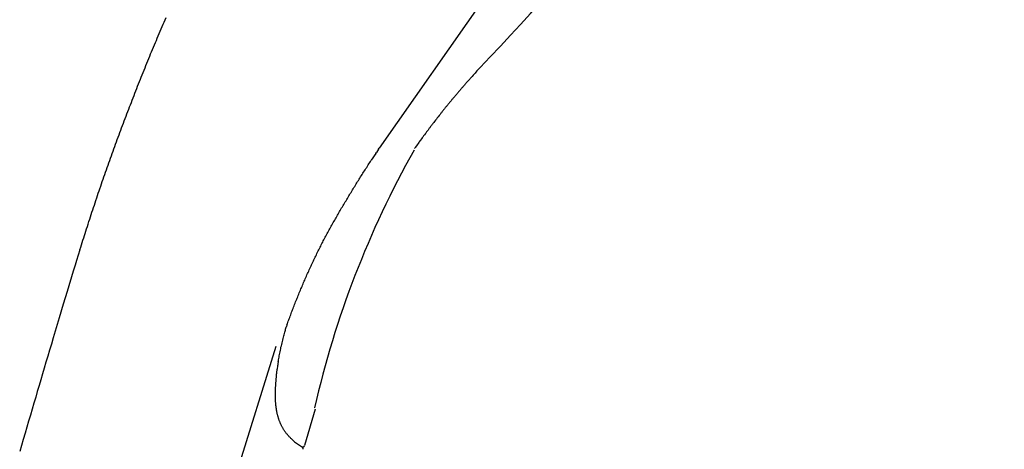
# Model space of a CAD drawing. Units: millimetres. Extents: x 93378 to 118818, y 123396 to 142435.
# Drawn here: x 97249 to 97351, y 126480 to 126524 of the extents above; entities that cross this region are included whole.
import ezdxf

# ---------------------------------------------------------------- set-up
doc = ezdxf.new("R2010")
doc.units = ezdxf.units.MM
doc.header["$LTSCALE"] = 40
doc.header["$MEASUREMENT"] = 0
doc.layers.add('SUISEN', color=4, linetype='Continuous')

# ---------------------------------------------------------------- blocks, each defined once
blk = doc.blocks.new('A$C242D5AB0')
at = {"layer": 'SUISEN', "linetype": 'Continuous'}
for p, q in [((194.21, 1365.74), (130.77, 1275.13)), ((108.58, 1288.15), (108.68, 1288.39)), ((108.68, 1288.39), (108.78, 1288.62)), ((108.08, 1286.97), (108.18, 1287.21)), ((108.18, 1287.21), (108.28, 1287.44)), ((108.28, 1287.44), (108.38, 1287.68)), ((108.38, 1287.68), (108.48, 1287.92)), ((108.48, 1287.92), (108.58, 1288.15)), ((107.68, 1286.03), (107.78, 1286.26)), ((107.78, 1286.26), (107.88, 1286.5)), ((107.88, 1286.5), (107.98, 1286.74)), ((107.98, 1286.74), (108.08, 1286.97)), ((107.29, 1285.08), (107.39, 1285.32)), ((107.39, 1285.32), (107.49, 1285.56)), ((107.49, 1285.56), (107.59, 1285.79)), ((107.59, 1285.79), (107.68, 1286.03)), ((106.81, 1283.9), (106.9, 1284.14)), ((106.9, 1284.14), (107, 1284.37)), ((107, 1284.37), (107.1, 1284.61)), ((107.1, 1284.61), (107.19, 1284.85)), ((107.19, 1284.85), (107.29, 1285.08)), ((106.42, 1282.95), (106.52, 1283.19)), ((106.52, 1283.19), (106.61, 1283.42)), ((106.61, 1283.42), (106.71, 1283.66)), ((106.71, 1283.66), (106.81, 1283.9)), ((140.86, 1283.1), (140.76, 1282.99)), ((140.95, 1283.21), (140.86, 1283.1)), ((141.18, 1283.46), (140.95, 1283.21)), ((106.04, 1282), (106.14, 1282.24)), ((106.14, 1282.24), (106.23, 1282.47)), ((106.23, 1282.47), (106.33, 1282.71)), ((106.33, 1282.71), (106.42, 1282.95)), ((140.01, 1282.14), (139.91, 1282.03)), ((140.11, 1282.26), (140.01, 1282.14)), ((140.16, 1282.31), (140.11, 1282.26)), ((140.26, 1282.43), (140.16, 1282.31)), ((140.36, 1282.54), (140.26, 1282.43)), ((140.46, 1282.65), (140.36, 1282.54)), ((140.56, 1282.77), (140.46, 1282.65)), ((140.66, 1282.88), (140.56, 1282.77)), ((140.76, 1282.99), (140.66, 1282.88)), ((105.57, 1280.81), (105.67, 1281.05)), ((105.67, 1281.05), (105.76, 1281.28)), ((105.76, 1281.28), (105.85, 1281.52)), ((105.85, 1281.52), (105.95, 1281.76)), ((105.95, 1281.76), (106.04, 1282)), ((139.06, 1281.06), (138.97, 1280.94)), ((139.11, 1281.12), (139.06, 1281.06)), ((139.16, 1281.17), (139.11, 1281.12)), ((139.26, 1281.29), (139.16, 1281.17)), ((139.31, 1281.35), (139.26, 1281.29)), ((139.36, 1281.4), (139.31, 1281.35)), ((139.41, 1281.46), (139.36, 1281.4)), ((139.46, 1281.52), (139.41, 1281.46)), ((139.56, 1281.63), (139.46, 1281.52)), ((139.61, 1281.69), (139.56, 1281.63)), ((139.71, 1281.8), (139.61, 1281.69)), ((139.76, 1281.86), (139.71, 1281.8)), ((139.86, 1281.97), (139.76, 1281.86)), ((139.91, 1282.03), (139.86, 1281.97)), ((105.2, 1279.85), (105.29, 1280.09)), ((105.29, 1280.09), (105.39, 1280.33)), ((105.39, 1280.33), (105.48, 1280.57)), ((105.48, 1280.57), (105.57, 1280.81)), ((138.24, 1280.08), (138.19, 1280.02)), ((138.28, 1280.14), (138.24, 1280.08)), ((138.33, 1280.19), (138.28, 1280.14)), ((138.38, 1280.25), (138.33, 1280.19)), ((138.43, 1280.31), (138.38, 1280.25)), ((138.48, 1280.37), (138.43, 1280.31)), ((138.53, 1280.43), (138.48, 1280.37)), ((138.57, 1280.48), (138.53, 1280.43)), ((138.62, 1280.54), (138.57, 1280.48)), ((138.67, 1280.6), (138.62, 1280.54)), ((138.77, 1280.71), (138.67, 1280.6)), ((138.82, 1280.77), (138.77, 1280.71)), ((138.87, 1280.83), (138.82, 1280.77)), ((138.92, 1280.89), (138.87, 1280.83)), ((138.97, 1280.94), (138.92, 1280.89)), ((104.83, 1278.9), (104.93, 1279.14)), ((104.93, 1279.14), (105.02, 1279.38)), ((105.02, 1279.38), (105.11, 1279.61)), ((105.11, 1279.61), (105.2, 1279.85)), ((137.38, 1279.02), (137.33, 1278.97)), ((137.42, 1279.08), (137.38, 1279.02)), ((137.47, 1279.14), (137.42, 1279.08)), ((137.52, 1279.2), (137.47, 1279.14)), ((137.56, 1279.26), (137.52, 1279.2)), ((137.61, 1279.32), (137.56, 1279.26)), ((137.66, 1279.38), (137.61, 1279.32)), ((137.71, 1279.44), (137.66, 1279.38)), ((137.75, 1279.49), (137.71, 1279.44)), ((137.8, 1279.55), (137.75, 1279.49)), ((137.85, 1279.61), (137.8, 1279.55)), ((137.9, 1279.67), (137.85, 1279.61)), ((137.95, 1279.73), (137.9, 1279.67)), ((137.99, 1279.79), (137.95, 1279.73)), ((138.04, 1279.85), (137.99, 1279.79)), ((138.09, 1279.9), (138.04, 1279.85)), ((138.14, 1279.96), (138.09, 1279.9)), ((138.19, 1280.02), (138.14, 1279.96)), ((104.47, 1277.94), (104.56, 1278.18)), ((104.56, 1278.18), (104.65, 1278.42)), ((104.65, 1278.42), (104.74, 1278.66)), ((104.74, 1278.66), (104.83, 1278.9)), ((136.58, 1278.02), (136.49, 1277.9)), ((136.68, 1278.14), (136.58, 1278.02)), ((136.77, 1278.25), (136.68, 1278.14)), ((136.86, 1278.37), (136.77, 1278.25)), ((136.95, 1278.49), (136.86, 1278.37)), ((137, 1278.55), (136.95, 1278.49)), ((137.05, 1278.61), (137, 1278.55)), ((137.09, 1278.67), (137.05, 1278.61)), ((137.14, 1278.73), (137.09, 1278.67)), ((137.19, 1278.79), (137.14, 1278.73)), ((137.23, 1278.85), (137.19, 1278.79)), ((137.28, 1278.91), (137.23, 1278.85)), ((137.33, 1278.97), (137.28, 1278.91)), ((104.02, 1276.74), (104.11, 1276.98)), ((104.11, 1276.98), (104.2, 1277.22)), ((104.2, 1277.22), (104.29, 1277.46)), ((104.29, 1277.46), (104.38, 1277.7)), ((104.38, 1277.7), (104.47, 1277.94)), ((135.81, 1277), (135.72, 1276.88)), ((135.85, 1277.06), (135.81, 1277)), ((135.9, 1277.12), (135.85, 1277.06)), ((135.94, 1277.18), (135.9, 1277.12)), ((135.99, 1277.24), (135.94, 1277.18)), ((136.04, 1277.3), (135.99, 1277.24)), ((136.08, 1277.36), (136.04, 1277.3)), ((136.13, 1277.42), (136.08, 1277.36)), ((136.17, 1277.48), (136.13, 1277.42)), ((136.22, 1277.54), (136.17, 1277.48)), ((136.26, 1277.6), (136.22, 1277.54)), ((136.31, 1277.66), (136.26, 1277.6)), ((136.4, 1277.78), (136.31, 1277.66)), ((136.49, 1277.9), (136.4, 1277.78)), ((103.67, 1275.78), (103.75, 1276.02)), ((103.75, 1276.02), (103.84, 1276.26)), ((103.84, 1276.26), (103.93, 1276.5)), ((103.93, 1276.5), (104.02, 1276.74)), ((135.04, 1275.97), (135, 1275.91)), ((135.13, 1276.09), (135.04, 1275.97)), ((135.22, 1276.21), (135.13, 1276.09)), ((135.27, 1276.27), (135.22, 1276.21)), ((135.36, 1276.39), (135.27, 1276.27)), ((135.45, 1276.51), (135.36, 1276.39)), ((135.54, 1276.63), (135.45, 1276.51)), ((135.58, 1276.69), (135.54, 1276.63)), ((135.67, 1276.82), (135.58, 1276.69)), ((135.72, 1276.88), (135.67, 1276.82)), ((103.31, 1274.82), (103.4, 1275.06)), ((103.4, 1275.06), (103.49, 1275.3)), ((103.49, 1275.3), (103.58, 1275.54)), ((103.58, 1275.54), (103.67, 1275.78)), ((130.7, 1275.02), (130.48, 1274.69)), ((130.7, 1275.02), (130.77, 1275.13)), ((134.44, 1275.13), (134.4, 1275.08)), ((134.48, 1275.19), (134.44, 1275.13)), ((134.61, 1275.36), (134.48, 1275.19)), ((134.69, 1275.48), (134.61, 1275.36)), ((134.78, 1275.6), (134.69, 1275.48)), ((134.87, 1275.72), (134.78, 1275.6)), ((134.91, 1275.78), (134.87, 1275.72)), ((135, 1275.91), (134.91, 1275.78)), ((102.97, 1273.86), (103.05, 1274.1)), ((103.05, 1274.1), (103.14, 1274.34)), ((103.14, 1274.34), (103.23, 1274.58)), ((103.23, 1274.58), (103.31, 1274.82)), ((130.11, 1274.12), (129.95, 1273.88)), ((130.26, 1274.35), (130.11, 1274.12)), ((130.41, 1274.58), (130.26, 1274.35)), ((130.41, 1274.58), (130.48, 1274.69)), ((102.63, 1272.89), (102.71, 1273.13)), ((102.71, 1273.13), (102.8, 1273.37)), ((102.8, 1273.37), (102.88, 1273.61)), ((102.88, 1273.61), (102.97, 1273.86)), ((129.33, 1272.91), (129.41, 1273.03)), ((129.41, 1273.03), (129.49, 1273.15)), ((129.49, 1273.15), (129.56, 1273.28)), ((129.56, 1273.28), (129.64, 1273.4)), ((129.64, 1273.4), (129.72, 1273.52)), ((129.72, 1273.52), (129.8, 1273.64)), ((129.8, 1273.64), (129.88, 1273.76)), ((129.88, 1273.76), (129.95, 1273.88)), ((102.2, 1271.68), (102.29, 1271.92)), ((102.29, 1271.92), (102.37, 1272.17)), ((102.37, 1272.17), (102.46, 1272.41)), ((102.46, 1272.41), (102.54, 1272.65)), ((102.54, 1272.65), (102.63, 1272.89)), ((128.63, 1271.8), (128.71, 1271.93)), ((128.71, 1271.93), (128.79, 1272.05)), ((128.79, 1272.05), (128.86, 1272.17)), ((128.86, 1272.17), (128.94, 1272.3)), ((128.94, 1272.3), (129.02, 1272.42)), ((129.02, 1272.42), (129.1, 1272.54)), ((129.1, 1272.54), (129.17, 1272.66)), ((129.17, 1272.66), (129.25, 1272.79)), ((129.25, 1272.79), (129.33, 1272.91)), ((101.87, 1270.71), (101.95, 1270.95)), ((101.95, 1270.95), (102.04, 1271.2)), ((102.04, 1271.2), (102.12, 1271.44)), ((102.12, 1271.44), (102.2, 1271.68)), ((128.02, 1270.82), (128.1, 1270.94)), ((128.1, 1270.94), (128.17, 1271.07)), ((128.17, 1271.07), (128.25, 1271.19)), ((128.25, 1271.19), (128.33, 1271.31)), ((128.33, 1271.31), (128.4, 1271.44)), ((128.4, 1271.44), (128.48, 1271.56)), ((128.48, 1271.56), (128.55, 1271.68)), ((128.55, 1271.68), (128.63, 1271.8)), ((101.55, 1269.74), (101.63, 1269.99)), ((101.63, 1269.99), (101.71, 1270.23)), ((101.71, 1270.23), (101.79, 1270.47)), ((101.79, 1270.47), (101.87, 1270.71)), ((127.42, 1269.83), (127.49, 1269.95)), ((127.49, 1269.95), (127.57, 1270.08)), ((127.57, 1270.08), (127.64, 1270.2)), ((127.64, 1270.2), (127.72, 1270.32)), ((127.72, 1270.32), (127.79, 1270.45)), ((127.79, 1270.45), (127.87, 1270.57)), ((127.87, 1270.57), (127.95, 1270.7)), ((127.95, 1270.7), (128.02, 1270.82)), ((101.22, 1268.77), (101.3, 1269.02)), ((101.3, 1269.02), (101.39, 1269.26)), ((101.39, 1269.26), (101.47, 1269.5)), ((101.47, 1269.5), (101.55, 1269.74)), ((126.83, 1268.83), (126.9, 1268.96)), ((126.9, 1268.96), (126.98, 1269.08)), ((126.98, 1269.08), (127.05, 1269.21)), ((127.05, 1269.21), (127.12, 1269.33)), ((127.12, 1269.33), (127.2, 1269.46)), ((127.2, 1269.46), (127.27, 1269.58)), ((127.27, 1269.58), (127.35, 1269.7)), ((127.35, 1269.7), (127.42, 1269.83)), ((100.9, 1267.79), (100.98, 1268.04)), ((100.98, 1268.04), (101.06, 1268.28)), ((101.06, 1268.28), (101.14, 1268.53)), ((101.14, 1268.53), (101.22, 1268.77)), ((126.25, 1267.83), (126.32, 1267.95)), ((126.32, 1267.95), (126.39, 1268.08)), ((126.39, 1268.08), (126.47, 1268.21)), ((126.47, 1268.21), (126.54, 1268.33)), ((126.54, 1268.33), (126.61, 1268.46)), ((126.61, 1268.46), (126.68, 1268.58)), ((126.68, 1268.58), (126.76, 1268.71)), ((126.76, 1268.71), (126.83, 1268.83)), ((100.59, 1266.82), (100.67, 1267.06)), ((100.67, 1267.06), (100.74, 1267.3)), ((100.74, 1267.3), (100.82, 1267.55)), ((100.82, 1267.55), (100.9, 1267.79)), ((125.69, 1266.82), (125.76, 1266.94)), ((125.76, 1266.94), (125.83, 1267.07)), ((125.83, 1267.07), (125.9, 1267.2)), ((125.9, 1267.2), (125.97, 1267.32)), ((125.97, 1267.32), (126.04, 1267.45)), ((126.04, 1267.45), (126.11, 1267.58)), ((126.11, 1267.58), (126.18, 1267.7)), ((126.18, 1267.7), (126.25, 1267.83)), ((100.21, 1265.63), (100.29, 1265.87)), ((100.29, 1265.87), (100.36, 1266.11)), ((100.36, 1266.11), (100.44, 1266.34)), ((100.44, 1266.34), (100.51, 1266.58)), ((100.51, 1266.58), (100.59, 1266.82)), ((125.14, 1265.8), (125.2, 1265.93)), ((125.2, 1265.93), (125.27, 1266.06)), ((125.27, 1266.06), (125.34, 1266.18)), ((125.34, 1266.18), (125.41, 1266.31)), ((125.41, 1266.31), (125.48, 1266.44)), ((125.48, 1266.44), (125.55, 1266.56)), ((125.55, 1266.56), (125.62, 1266.69)), ((125.62, 1266.69), (125.69, 1266.82)), ((99.89, 1264.64), (99.98, 1264.9)), ((99.98, 1264.9), (100.06, 1265.15)), ((100.06, 1265.15), (100.13, 1265.39)), ((100.13, 1265.39), (100.21, 1265.63)), ((124.61, 1264.78), (124.67, 1264.91)), ((124.67, 1264.91), (124.74, 1265.03)), ((124.74, 1265.03), (124.8, 1265.16)), ((124.8, 1265.16), (124.87, 1265.29)), ((124.87, 1265.29), (124.94, 1265.42)), ((124.94, 1265.42), (125, 1265.55)), ((125, 1265.55), (125.07, 1265.67)), ((125.07, 1265.67), (125.14, 1265.8)), ((99.72, 1264.1), (99.55, 1263.55)), ((99.89, 1264.64), (99.72, 1264.1)), ((124.1, 1263.75), (124.16, 1263.88)), ((124.16, 1263.88), (124.23, 1264)), ((124.23, 1264), (124.29, 1264.13)), ((124.29, 1264.13), (124.35, 1264.26)), ((124.35, 1264.26), (124.42, 1264.39)), ((124.42, 1264.39), (124.48, 1264.52)), ((124.48, 1264.52), (124.54, 1264.65)), ((124.54, 1264.65), (124.61, 1264.78)), ((99.39, 1263.04), (99.2, 1262.43)), ((99.55, 1263.55), (99.39, 1263.04)), ((123.62, 1262.7), (123.68, 1262.84)), ((123.68, 1262.84), (123.74, 1262.97)), ((123.74, 1262.97), (123.8, 1263.1)), ((123.8, 1263.1), (123.86, 1263.23)), ((123.86, 1263.23), (123.92, 1263.36)), ((123.92, 1263.36), (123.98, 1263.49)), ((123.98, 1263.49), (124.04, 1263.62)), ((124.04, 1263.62), (124.1, 1263.75)), ((99.2, 1262.43), (98.57, 1260.34)), ((99.2, 1262.43), (99.2, 1262.43)), ((123.15, 1261.65), (123.2, 1261.79)), ((123.2, 1261.79), (123.26, 1261.92)), ((123.26, 1261.92), (123.32, 1262.05)), ((123.32, 1262.05), (123.38, 1262.18)), ((123.38, 1262.18), (123.44, 1262.31)), ((123.44, 1262.31), (123.5, 1262.44)), ((123.5, 1262.44), (123.56, 1262.57)), ((123.56, 1262.57), (123.62, 1262.7)), ((122.69, 1260.6), (122.75, 1260.73)), ((122.75, 1260.73), (122.81, 1260.86)), ((122.81, 1260.86), (122.86, 1260.99)), ((122.86, 1260.99), (122.92, 1261.13)), ((122.92, 1261.13), (122.97, 1261.26)), ((122.97, 1261.26), (123.03, 1261.39)), ((123.03, 1261.39), (123.09, 1261.52)), ((123.09, 1261.52), (123.15, 1261.65)), ((98.57, 1260.34), (98.18, 1259.02)), ((122.31, 1259.66), (122.37, 1259.8)), ((122.37, 1259.8), (122.42, 1259.93)), ((122.42, 1259.93), (122.47, 1260.06)), ((122.47, 1260.06), (122.53, 1260.2)), ((122.53, 1260.2), (122.58, 1260.33)), ((122.58, 1260.33), (122.64, 1260.46)), ((122.64, 1260.46), (122.69, 1260.6)), ((98.18, 1259.02), (97.76, 1257.62)), ((121.89, 1258.59), (121.94, 1258.73)), ((121.94, 1258.73), (121.99, 1258.86)), ((121.99, 1258.86), (122.05, 1259)), ((122.05, 1259), (122.1, 1259.13)), ((122.1, 1259.13), (122.15, 1259.26)), ((122.15, 1259.26), (122.21, 1259.4)), ((122.21, 1259.4), (122.26, 1259.53)), ((122.26, 1259.53), (122.31, 1259.66)), ((121.54, 1257.66), (121.59, 1257.79)), ((121.59, 1257.79), (121.64, 1257.92)), ((121.64, 1257.92), (121.69, 1258.06)), ((121.69, 1258.06), (121.74, 1258.19)), ((121.74, 1258.19), (121.79, 1258.33)), ((121.79, 1258.33), (121.84, 1258.46)), ((121.84, 1258.46), (121.89, 1258.59)), ((97.76, 1257.62), (97.35, 1256.23)), ((121.18, 1256.65), (121.2, 1256.73)), ((121.25, 1256.88), (121.2, 1256.73)), ((121.25, 1256.88), (121.3, 1257.01)), ((121.3, 1257.01), (121.34, 1257.14)), ((121.34, 1257.14), (121.39, 1257.27)), ((121.39, 1257.27), (121.44, 1257.4)), ((121.44, 1257.4), (121.49, 1257.53)), ((121.49, 1257.53), (121.54, 1257.66)), ((97.35, 1256.23), (97.15, 1255.56)), ((120.89, 1255.62), (120.92, 1255.75)), ((120.92, 1255.75), (120.96, 1255.88)), ((120.96, 1255.88), (120.99, 1256.01)), ((120.99, 1256.01), (121.03, 1256.13)), ((121.03, 1256.13), (121.06, 1256.24)), ((121.06, 1256.24), (121.09, 1256.35)), ((121.09, 1256.35), (121.12, 1256.46)), ((121.12, 1256.46), (121.15, 1256.56)), ((121.15, 1256.56), (121.18, 1256.65)), ((96.95, 1254.91), (96.76, 1254.27)), ((97.15, 1255.56), (96.95, 1254.91)), ((120.11, 1254.66), (105.61, 1208.21)), ((120.64, 1254.58), (120.68, 1254.73)), ((120.68, 1254.73), (120.71, 1254.88)), ((120.71, 1254.88), (120.75, 1255.04)), ((120.75, 1255.04), (120.78, 1255.19)), ((120.78, 1255.19), (120.82, 1255.33)), ((120.82, 1255.33), (120.85, 1255.48)), ((120.85, 1255.48), (120.89, 1255.62)), ((96.58, 1253.65), (96.39, 1253.03)), ((96.76, 1254.27), (96.58, 1253.65)), ((120.44, 1253.55), (120.46, 1253.69)), ((120.46, 1253.69), (120.49, 1253.83)), ((120.49, 1253.83), (120.52, 1253.97)), ((120.52, 1253.97), (120.55, 1254.12)), ((120.55, 1254.12), (120.58, 1254.27)), ((120.58, 1254.27), (120.61, 1254.42)), ((120.61, 1254.42), (120.64, 1254.58)), ((96.39, 1253.03), (96.22, 1252.43)), ((120.28, 1252.67), (120.27, 1252.55)), ((120.3, 1252.78), (120.28, 1252.67)), ((120.31, 1252.9), (120.3, 1252.78)), ((120.35, 1253.08), (120.31, 1252.9)), ((120.35, 1253.08), (120.37, 1253.19)), ((120.37, 1253.19), (120.39, 1253.3)), ((120.39, 1253.3), (120.41, 1253.42)), ((120.41, 1253.42), (120.44, 1253.55)), ((96.04, 1251.83), (95.86, 1251.23)), ((96.22, 1252.43), (96.04, 1251.83)), ((120.16, 1251.53), (120.17, 1251.59)), ((120.17, 1251.65), (120.18, 1251.71)), ((120.17, 1251.59), (120.17, 1251.65)), ((120.18, 1251.71), (120.19, 1251.77)), ((120.19, 1251.83), (120.2, 1251.89)), ((120.19, 1251.77), (120.19, 1251.83)), ((120.2, 1251.95), (120.21, 1252.01)), ((120.2, 1251.89), (120.2, 1251.95)), ((120.21, 1252.01), (120.22, 1252.07)), ((120.22, 1252.13), (120.23, 1252.19)), ((120.22, 1252.07), (120.22, 1252.13)), ((120.23, 1252.25), (120.24, 1252.31)), ((120.23, 1252.19), (120.23, 1252.25)), ((120.25, 1252.43), (120.24, 1252.31)), ((120.27, 1252.55), (120.25, 1252.43)), ((95.68, 1250.63), (95.5, 1250.03)), ((95.86, 1251.23), (95.68, 1250.63)), ((120.1, 1250.68), (120.11, 1250.74)), ((120.1, 1250.62), (120.1, 1250.68)), ((120.1, 1250.56), (120.1, 1250.62)), ((120.11, 1250.86), (120.12, 1250.92)), ((120.11, 1250.8), (120.11, 1250.86)), ((120.11, 1250.74), (120.11, 1250.8)), ((120.12, 1250.98), (120.13, 1251.04)), ((120.12, 1250.92), (120.12, 1250.98)), ((120.13, 1251.16), (120.14, 1251.22)), ((120.13, 1251.1), (120.13, 1251.16)), ((120.13, 1251.04), (120.13, 1251.1)), ((120.14, 1251.28), (120.15, 1251.34)), ((120.14, 1251.22), (120.14, 1251.28)), ((120.15, 1251.4), (120.16, 1251.46)), ((120.15, 1251.34), (120.15, 1251.4)), ((120.16, 1251.46), (120.16, 1251.53)), ((95.5, 1250.03), (95.33, 1249.42)), ((120.07, 1249.89), (120.08, 1249.95)), ((120.07, 1249.83), (120.07, 1249.89)), ((120.07, 1249.77), (120.07, 1249.83)), ((120.07, 1249.71), (120.07, 1249.77)), ((120.07, 1249.65), (120.07, 1249.71)), ((120.07, 1249.59), (120.07, 1249.65)), ((120.07, 1249.53), (120.07, 1249.59)), ((120.08, 1250.25), (120.09, 1250.32)), ((120.08, 1250.19), (120.08, 1250.25)), ((120.08, 1250.13), (120.08, 1250.19)), ((120.08, 1250.07), (120.08, 1250.13)), ((120.08, 1250.01), (120.08, 1250.07)), ((120.08, 1249.95), (120.08, 1250.01)), ((120.09, 1250.5), (120.1, 1250.56)), ((120.09, 1250.44), (120.09, 1250.5)), ((120.09, 1250.38), (120.09, 1250.44)), ((120.09, 1250.32), (120.09, 1250.38)), ((95.14, 1248.81), (94.96, 1248.19)), ((95.33, 1249.42), (95.14, 1248.81)), ((120.07, 1249.47), (120.07, 1249.53)), ((120.08, 1249.41), (120.07, 1249.47)), ((120.08, 1249.35), (120.08, 1249.41)), ((120.08, 1249.28), (120.08, 1249.35)), ((120.08, 1249.22), (120.08, 1249.28)), ((120.08, 1249.16), (120.08, 1249.22)), ((120.09, 1249.1), (120.08, 1249.16)), ((120.09, 1249.04), (120.09, 1249.1)), ((120.09, 1248.98), (120.09, 1249.04)), ((120.09, 1248.92), (120.09, 1248.98)), ((120.1, 1248.86), (120.09, 1248.92)), ((120.1, 1248.8), (120.1, 1248.86)), ((120.11, 1248.74), (120.1, 1248.8)), ((120.11, 1248.68), (120.11, 1248.74)), ((120.12, 1248.62), (120.11, 1248.68)), ((120.12, 1248.55), (120.12, 1248.62)), ((120.13, 1248.49), (120.12, 1248.55)), ((94.78, 1247.57), (94.6, 1246.95)), ((94.96, 1248.19), (94.78, 1247.57)), ((120.14, 1248.43), (120.13, 1248.49)), ((120.14, 1248.37), (120.14, 1248.43)), ((120.15, 1248.31), (120.14, 1248.37)), ((120.16, 1248.25), (120.15, 1248.31)), ((120.17, 1248.19), (120.16, 1248.25)), ((120.18, 1248.13), (120.17, 1248.19)), ((120.19, 1248.07), (120.18, 1248.13)), ((120.2, 1248.01), (120.19, 1248.07)), ((120.21, 1247.95), (120.2, 1248.01)), ((120.22, 1247.89), (120.21, 1247.95)), ((120.23, 1247.83), (120.22, 1247.89)), ((120.25, 1247.77), (120.23, 1247.83)), ((120.26, 1247.71), (120.25, 1247.77)), ((120.27, 1247.65), (120.26, 1247.71)), ((120.29, 1247.59), (120.27, 1247.65)), ((120.3, 1247.53), (120.29, 1247.59)), ((120.32, 1247.47), (120.3, 1247.53)), ((124.15, 1248.18), (123.07, 1244.44)), ((94.6, 1246.95), (94.41, 1246.33)), ((120.34, 1247.42), (120.32, 1247.47)), ((120.35, 1247.36), (120.34, 1247.42)), ((120.37, 1247.3), (120.35, 1247.36)), ((120.39, 1247.24), (120.37, 1247.3)), ((120.41, 1247.19), (120.39, 1247.24)), ((120.42, 1247.13), (120.41, 1247.19)), ((120.44, 1247.07), (120.42, 1247.13)), ((120.46, 1247.02), (120.44, 1247.07)), ((120.49, 1246.96), (120.46, 1247.02)), ((120.51, 1246.91), (120.49, 1246.96)), ((120.53, 1246.85), (120.51, 1246.91)), ((120.55, 1246.79), (120.53, 1246.85)), ((120.58, 1246.74), (120.55, 1246.79)), ((120.6, 1246.69), (120.58, 1246.74)), ((120.62, 1246.63), (120.6, 1246.69)), ((120.65, 1246.58), (120.62, 1246.63)), ((120.68, 1246.52), (120.65, 1246.58)), ((120.7, 1246.47), (120.68, 1246.52)), ((94.23, 1245.7), (94.05, 1245.07)), ((94.41, 1246.33), (94.23, 1245.7)), ((120.73, 1246.42), (120.7, 1246.47)), ((120.76, 1246.36), (120.73, 1246.42)), ((120.79, 1246.31), (120.76, 1246.36)), ((120.82, 1246.26), (120.79, 1246.31)), ((120.85, 1246.21), (120.82, 1246.26)), ((120.88, 1246.16), (120.85, 1246.21)), ((120.91, 1246.1), (120.88, 1246.16)), ((120.94, 1246.05), (120.91, 1246.1)), ((120.97, 1246), (120.94, 1246.05)), ((121.01, 1245.95), (120.97, 1246)), ((121.04, 1245.9), (121.01, 1245.95)), ((121.08, 1245.86), (121.04, 1245.9)), ((121.11, 1245.81), (121.08, 1245.86)), ((121.15, 1245.76), (121.11, 1245.81)), ((121.18, 1245.71), (121.15, 1245.76)), ((121.22, 1245.66), (121.18, 1245.71)), ((121.26, 1245.62), (121.22, 1245.66)), ((121.3, 1245.57), (121.26, 1245.62)), ((121.34, 1245.52), (121.3, 1245.57)), ((121.38, 1245.48), (121.34, 1245.52)), ((94.05, 1245.07), (93.86, 1244.45)), ((121.42, 1245.43), (121.38, 1245.48)), ((121.46, 1245.39), (121.42, 1245.43)), ((121.5, 1245.35), (121.46, 1245.39)), ((121.54, 1245.3), (121.5, 1245.35)), ((121.58, 1245.26), (121.54, 1245.3)), ((121.63, 1245.22), (121.58, 1245.26)), ((121.67, 1245.17), (121.63, 1245.22)), ((121.71, 1245.13), (121.67, 1245.17)), ((121.76, 1245.09), (121.71, 1245.13)), ((121.8, 1245.05), (121.76, 1245.09)), ((121.84, 1245.01), (121.8, 1245.05)), ((121.88, 1244.97), (121.84, 1245.01)), ((121.93, 1244.94), (121.88, 1244.97)), ((121.97, 1244.9), (121.93, 1244.94)), ((122.01, 1244.87), (121.97, 1244.9)), ((122.05, 1244.83), (122.01, 1244.87)), ((122.05, 1244.83), (122.86, 1244.26)), ((93.86, 1244.45), (93.68, 1243.82))]:
    blk.add_line(p, q, dxfattribs=at)
for centre, radius, start, end in [((-64.67, 1480.56), 285, 316.2441, 335.7945), ((220.65, 1226.33), 99.02, 150.6181, 167.1635), ((122.88, 1244.49), 0.2, 234.9767, 343.8943), ((122.74, 1244.1), 0.2, 345.0253, 54.9767)]:
    blk.add_arc(centre, radius, start, end, dxfattribs=at)

msp = doc.modelspace()

# ---------------------------------------------------------------- block references
at = {"lineweight": 18}
msp.add_blockref('A$C242D5AB0', (97155.27, 125235.83), dxfattribs=at)

doc.saveas('drawing.dxf')
